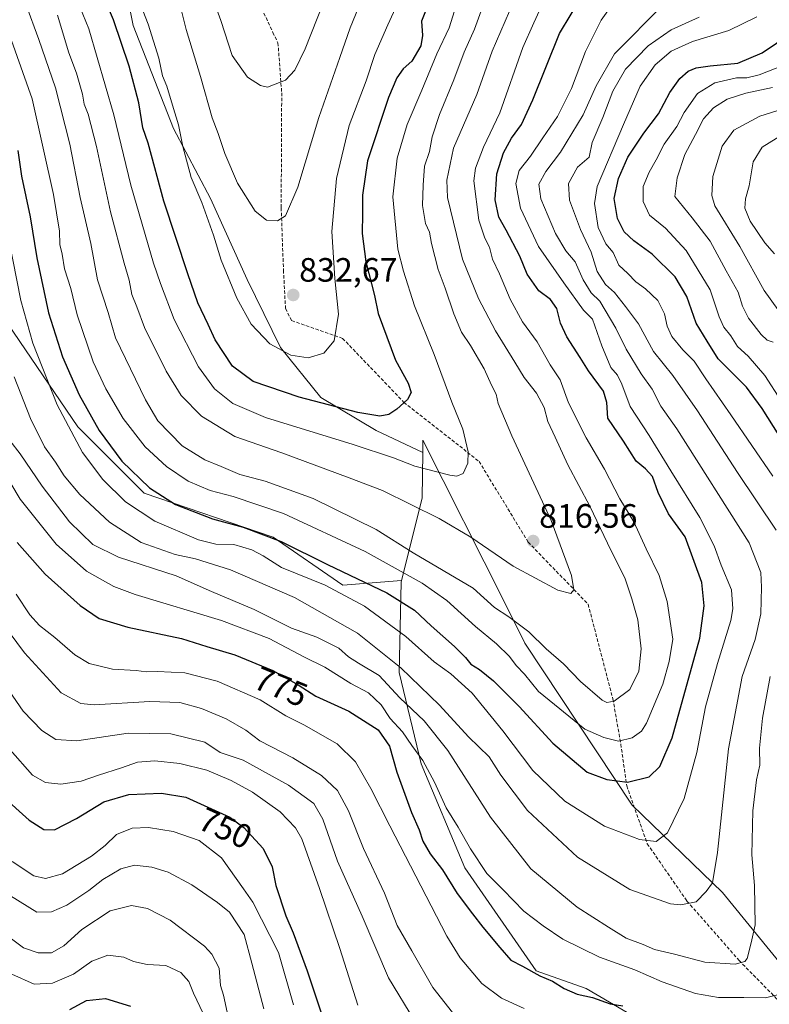
# Model space of a CAD drawing. Units: metres. Extents: x 661974 to 665439, y 4732646 to 4735040.
# Drawn here: x 663994 to 664216, y 4734289 to 4734581 of the extents above; entities that cross this region are included whole.
import ezdxf
from ezdxf.enums import TextEntityAlignment as Align

# ---------------------------------------------------------------- set-up
doc = ezdxf.new("R2010")
doc.units = ezdxf.units.M
doc.header["$MEASUREMENT"] = 0
doc.linetypes.add('TRAZOSX2', pattern=[1.5, 1, -0.5])
for name, color, linetype, lineweight in [('Arbolado forestal CxS', 92, 'Continuous', 0), ('Carátula', 7, 'Continuous', 5), ('Curva de nivel maestra', 36, 'Continuous', 30), ('Curva de nivel normal', 36, 'Continuous', 0), ('Punto de cota en terreno', 7, 'Continuous', 0), ('Rótulo de curva de nivel directora', 19, 'Continuous', 0), ('Rótulo de punto de cota en terreno', 19, 'Continuous', 0), ('Senda', 19, 'TRAZOSX2', 0)]:
    doc.layers.add(name, color=color, linetype=linetype, lineweight=lineweight)
doc.styles.add('Arial', font='txt', dxfattribs={"height": 0.2})

# ---------------------------------------------------------------- blocks, each defined once
blk = doc.blocks.new('*U173')
at = {"layer": 'Curva de nivel normal', "color": 36, "linetype": 'Continuous', "lineweight": 0}
for points in [[(663992.62, 4734411.04, 770), (663996.64, 4734404.84, 770), (663999.51, 4734401.71, 770), (664004.07, 4734398.12, 770), (664009.95, 4734392.97, 770), (664014.28, 4734390.43, 770), (664021.2, 4734388.8, 770), (664028.15, 4734388.36, 770), (664031.16, 4734387.95, 770), (664034.49, 4734388.1, 770), (664042.62, 4734387.64, 770), (664052.18, 4734385.2, 770), (664064.97, 4734379.67, 770), (664072.5, 4734374.9, 770), (664077.88, 4734372.23, 770), (664087.72, 4734366.63, 770), (664093.22, 4734361.36, 770), (664097.68, 4734353.36, 770), (664103.32, 4734342.35, 770), (664120.22, 4734309.65, 770), (664124.17, 4734303.26, 770), (664130.66, 4734295.66, 770), (664136.5, 4734291.28, 770), (664143.2, 4734288.24, 770)], [(664219.35, 4734468.33, 770), (664214.5, 4734475.83, 770), (664209.56, 4734481.53, 770), (664206.37, 4734484.43, 770), (664204.47, 4734487.52, 770), (664202.33, 4734490.08, 770), (664201, 4734493.18, 770), (664198.29, 4734501.22, 770), (664191.23, 4734512.79, 770), (664185.08, 4734519.47, 770), (664180.32, 4734523.34, 770), (664178.42, 4734527.31, 770), (664178.46, 4734531.83, 770), (664180.23, 4734536.03, 770), (664182.3, 4734539.65, 770), (664184.68, 4734544.35, 770), (664188.44, 4734549.58, 770), (664190.57, 4734553.68, 770), (664194.56, 4734559.37, 770), (664199.71, 4734562.52, 770), (664206.14, 4734564.02, 770), (664209.14, 4734564, 770), (664212.88, 4734564.84, 770), (664223.75, 4734569.12, 770)]]:
    blk.add_polyline3d(points, dxfattribs=at)
blk = doc.blocks.new('*U183')
at = {"layer": 'Curva de nivel normal', "color": 36, "linetype": 'Continuous', "lineweight": 0}
blk.add_polyline3d([(664147.71, 4734583.9, 805), (664146.06, 4734580.28, 805), (664142.81, 4734572.96, 805), (664135.99, 4734553.61, 805), (664131.08, 4734543.49, 805), (664128.76, 4734537.27, 805), (664128.24, 4734533.49, 805), (664129.71, 4734521.83, 805), (664131.55, 4734516.5, 805), (664132.94, 4734513.84, 805), (664133.82, 4734510.26, 805), (664135.91, 4734505.87, 805), (664139.02, 4734498.37, 805), (664142.69, 4734491.72, 805), (664147.04, 4734485.75, 805), (664150.93, 4734478.99, 805), (664153.8, 4734474.5, 805), (664156.3, 4734467.67, 805), (664161.59, 4734457.29, 805), (664166.97, 4734448, 805), (664171.56, 4734439.26, 805), (664175.66, 4734432.4, 805), (664179.33, 4734424.45, 805), (664183.16, 4734416.55, 805), (664185.55, 4734408.84, 805), (664187.29, 4734397.63, 805), (664186.14, 4734391, 805), (664184.3, 4734384.36, 805), (664179.48, 4734372.76, 805), (664177.91, 4734370.42, 805), (664175.14, 4734368.4, 805), (664171.12, 4734367.48, 805), (664166.8, 4734368.5, 805), (664161.14, 4734371.03, 805), (664147.43, 4734382.12, 805), (664143.29, 4734387.32, 805), (664140.84, 4734389.87, 805), (664138.82, 4734392.52, 805), (664134.93, 4734396.3, 805), (664128.74, 4734401.44, 805), (664120.26, 4734409.09, 805), (664112.96, 4734414.22, 805), (664096.08, 4734423.59, 805), (664071.85, 4734434.87, 805), (664056.94, 4734439.96, 805), (664050.09, 4734441.71, 805), (664043.61, 4734444.45, 805), (664037.19, 4734448.79, 805), (664030.87, 4734454.63, 805), (664024.36, 4734463.05, 805), (664019.14, 4734471.83, 805), (664015.44, 4734479.8, 805), (664010.68, 4734493.72, 805), (664008.82, 4734501.61, 805), (664006.96, 4734507.44, 805), (664006.28, 4734511.75, 805), (664005.52, 4734514.57, 805), (664005.42, 4734518.51, 805), (664003.62, 4734529.47, 805), (663997.32, 4734557.73, 805), (663989.52, 4734579.82, 805)], dxfattribs=at)
blk = doc.blocks.new('*U185')
at = {"layer": 'Curva de nivel normal', "color": 36, "linetype": 'Continuous', "lineweight": 0}
blk.add_polyline3d([(663995.5, 4734585.83, 810), (663999.32, 4734575.37, 810), (664004.21, 4734560.99, 810), (664008.52, 4734544.37, 810), (664011.6, 4734528.5, 810), (664014.73, 4734514.86, 810), (664016.7, 4734504.17, 810), (664019.91, 4734494.5, 810), (664022.07, 4734487, 810), (664030.89, 4734468.58, 810), (664034.58, 4734462.32, 810), (664041.77, 4734454.99, 810), (664048.48, 4734450.78, 810), (664053.41, 4734448.82, 810), (664058.87, 4734446.49, 810), (664066.41, 4734444.5, 810), (664080.61, 4734439.3, 810), (664099.34, 4734430.17, 810), (664110.25, 4734423.28, 810), (664128.05, 4734412.74, 810), (664134.39, 4734407.09, 810), (664138.62, 4734404.32, 810), (664144.51, 4734399.88, 810), (664149.72, 4734394.82, 810), (664154.88, 4734390.39, 810), (664159.84, 4734385.13, 810), (664166.26, 4734379.6, 810), (664167.64, 4734378.86, 810), (664169.84, 4734379.25, 810), (664174.53, 4734382.7, 810), (664177.18, 4734388.2, 810), (664177.82, 4734394.83, 810), (664176.88, 4734403.42, 810), (664175.08, 4734409.61, 810), (664173.15, 4734415.5, 810), (664167.87, 4734426.06, 810), (664162.67, 4734437.04, 810), (664156.09, 4734449.28, 810), (664152.32, 4734457.52, 810), (664150.2, 4734462.2, 810), (664149.08, 4734466.31, 810), (664146.88, 4734470.57, 810), (664143.17, 4734475.2, 810), (664140.43, 4734479.79, 810), (664134.66, 4734489.02, 810), (664129.61, 4734498.63, 810), (664124.92, 4734510.27, 810), (664120.47, 4734528.5, 810), (664120.22, 4734533.71, 810), (664122.26, 4734543.16, 810), (664129.14, 4734559.02, 810), (664133.73, 4734571.93, 810), (664140.15, 4734586.68, 810)], dxfattribs=at)
blk = doc.blocks.new('*U186')
at = {"layer": 'Curva de nivel normal', "color": 36, "linetype": 'Continuous', "lineweight": 0}
blk.add_polyline3d([(664007.95, 4734593.83, 820), (664014.13, 4734578.51, 820), (664021.59, 4734553.03, 820), (664026.6, 4734532.16, 820), (664033.28, 4734509.04, 820), (664035.38, 4734503.1, 820), (664039.44, 4734492.4, 820), (664046.61, 4734478.36, 820), (664051.42, 4734471.85, 820), (664056.78, 4734467.5, 820), (664066.48, 4734463.36, 820), (664092.48, 4734455.39, 820), (664104.47, 4734451.42, 820), (664110.81, 4734448.9, 820), (664121.14, 4734446.22, 820), (664123.21, 4734445.98, 820), (664125.08, 4734446.78, 820), (664126.52, 4734449.85, 820), (664126.62, 4734453.17, 820), (664124.97, 4734459.84, 820), (664121.78, 4734467.84, 820), (664116.47, 4734481.98, 820), (664110.65, 4734496.42, 820), (664107.42, 4734506.66, 820), (664105.68, 4734513.22, 820), (664104.2, 4734528.73, 820), (664105.51, 4734540.22, 820), (664108.49, 4734550.12, 820), (664112.84, 4734560.31, 820), (664117.29, 4734571.12, 820), (664120.94, 4734578.85, 820), (664124.04, 4734588.7, 820)], dxfattribs=at)
blk = doc.blocks.new('*U191')
at = {"layer": 'Curva de nivel normal', "color": 36, "linetype": 'Continuous', "lineweight": 0}
blk.add_polyline3d([(663991.36, 4734298.39, 730), (663997.92, 4734295.46, 730), (664003.41, 4734295.72, 730), (664009.58, 4734298.43, 730), (664014.99, 4734302.2, 730), (664019.74, 4734304.05, 730), (664024.53, 4734303.39, 730), (664027.4, 4734302.11, 730), (664031.46, 4734301.26, 730), (664036.93, 4734300.95, 730), (664041.41, 4734298.84, 730), (664043.75, 4734296.2, 730), (664045.13, 4734292.8, 730), (664048.02, 4734286.75, 730)], dxfattribs=at)
blk = doc.blocks.new('*U196')
at = {"layer": 'Curva de nivel normal', "color": 36, "linetype": 'Continuous', "lineweight": 0}
blk.add_polyline3d([(664055.12, 4734287.15, 735), (664054.07, 4734292.13, 735), (664053.21, 4734294.99, 735), (664052.8, 4734300.18, 735), (664050.62, 4734304.34, 735), (664048.38, 4734306.72, 735), (664038.29, 4734314.35, 735), (664031.53, 4734317.89, 735), (664026.83, 4734318.7, 735), (664020.48, 4734317.12, 735), (664012.05, 4734311.6, 735), (664006.76, 4734306.76, 735), (664003.05, 4734304.76, 735), (663999.11, 4734304.67, 735), (663994.8, 4734306.2, 735), (663988, 4734311.36, 735)], dxfattribs=at)
blk = doc.blocks.new('*U197')
at = {"layer": 'Curva de nivel normal', "color": 36, "linetype": 'Continuous', "lineweight": 0}
for points in [[(663986.18, 4734405.43, 765), (663995.06, 4734393.59, 765), (664005.91, 4734381.8, 765), (664011.8, 4734378.56, 765), (664015.71, 4734378.21, 765), (664032.19, 4734379.22, 765), (664041.08, 4734378.88, 765), (664047.49, 4734377.14, 765), (664054.87, 4734374.1, 765), (664060.63, 4734370.65, 765), (664064.82, 4734367.56, 765), (664074.6, 4734362.52, 765), (664083.15, 4734357.24, 765), (664087.84, 4734352.86, 765), (664091.08, 4734346.78, 765), (664095.6, 4734335.63, 765), (664101.74, 4734322.43, 765), (664105.49, 4734312.85, 765), (664109.89, 4734305.26, 765), (664116.07, 4734294.44, 765), (664121.92, 4734287.01, 765)], [(664216.94, 4734485.64, 765), (664215.23, 4734486.28, 765), (664213.38, 4734487.94, 765), (664209.72, 4734492.75, 765), (664207.9, 4734496.36, 765), (664206.56, 4734500.5, 765), (664203.01, 4734506.83, 765), (664198.26, 4734515.6, 765), (664193.02, 4734522.55, 765), (664187.8, 4734528.82, 765), (664188.54, 4734534.38, 765), (664190.84, 4734541.29, 765), (664193.98, 4734547.18, 765), (664196.38, 4734551.84, 765), (664199.32, 4734555.14, 765), (664203.39, 4734557.64, 765), (664208.88, 4734559.49, 765), (664216.76, 4734561.11, 765)]]:
    blk.add_polyline3d(points, dxfattribs=at)
blk = doc.blocks.new('*U201')
at = {"layer": 'Curva de nivel normal', "color": 36, "linetype": 'Continuous', "lineweight": 0}
blk.add_polyline3d([(664131.66, 4734587.16, 815), (664128.43, 4734578.44, 815), (664125.35, 4734571.61, 815), (664122.34, 4734563.44, 815), (664118.1, 4734553.16, 815), (664115.94, 4734546.49, 815), (664115.12, 4734542.16, 815), (664113.63, 4734537.83, 815), (664113.27, 4734532.16, 815), (664113.04, 4734526.16, 815), (664113.96, 4734520.86, 815), (664115.07, 4734518.28, 815), (664115.67, 4734514.86, 815), (664117.69, 4734507.23, 815), (664119.76, 4734501.66, 815), (664122.32, 4734494.09, 815), (664124.63, 4734488.65, 815), (664127.28, 4734484.72, 815), (664131.36, 4734477.72, 815), (664133.51, 4734472.88, 815), (664134.85, 4734470.22, 815), (664135.46, 4734467.49, 815), (664139.56, 4734457.96, 815), (664151.19, 4734432.87, 815), (664157.24, 4734416.5, 815), (664157.9, 4734412.32, 815), (664157.05, 4734411.2, 815), (664153.18, 4734412.19, 815), (664139.9, 4734419.33, 815), (664127.41, 4734427.92, 815), (664117.95, 4734433.39, 815), (664101.14, 4734441.72, 815), (664091.35, 4734445.48, 815), (664071.35, 4734452.91, 815), (664057.38, 4734457.76, 815), (664047.53, 4734463.72, 815), (664041.49, 4734469.84, 815), (664037.03, 4734477.05, 815), (664030.59, 4734490.04, 815), (664028.34, 4734496.09, 815), (664026.87, 4734499.78, 815), (664026.14, 4734504.06, 815), (664024.61, 4734509.06, 815), (664020.56, 4734524.24, 815), (664016.36, 4734543.6, 815), (664013.91, 4734553.27, 815), (664012.8, 4734556.16, 815), (664012.29, 4734559.16, 815), (664010.49, 4734565.4, 815), (664008.24, 4734571.37, 815), (664004.89, 4734582.56, 815)], dxfattribs=at)
blk = doc.blocks.new('*U202')
at = {"layer": 'Curva de nivel normal', "color": 36, "linetype": 'Continuous', "lineweight": 0}
blk.add_polyline3d([(664028.72, 4734587.57, 830), (664031.68, 4734579.85, 830), (664034.92, 4734569.82, 830), (664036.02, 4734564.57, 830), (664037.26, 4734561.49, 830), (664038.91, 4734555.92, 830), (664040.76, 4734550.1, 830), (664042, 4734543.67, 830), (664044.51, 4734534.47, 830), (664047.64, 4734527.05, 830), (664051.07, 4734517.4, 830), (664053.38, 4734509.99, 830), (664057.99, 4734498.67, 830), (664062.3, 4734490.99, 830), (664067.83, 4734485.18, 830), (664074.04, 4734481.8, 830), (664079.19, 4734481, 830), (664083.84, 4734482.4, 830), (664086.9, 4734486.04, 830), (664088.1, 4734493.95, 830), (664087.01, 4734504.58, 830), (664086.21, 4734518.45, 830), (664087.55, 4734534.16, 830), (664091.35, 4734549.9, 830), (664096.31, 4734563.14, 830), (664098.9, 4734570.9, 830), (664102.8, 4734579.7, 830), (664107.21, 4734589.46, 830)], dxfattribs=at)
blk = doc.blocks.new('*U203')
at = {"layer": 'Curva de nivel normal', "color": 36, "linetype": 'Continuous', "lineweight": 0}
blk.add_polyline3d([(664184.48, 4734585.76, 790), (664169.96, 4734571.08, 790), (664164.5, 4734561.63, 790), (664160.62, 4734553.02, 790), (664153.92, 4734542.01, 790), (664149.6, 4734536.2, 790), (664147.53, 4734532.49, 790), (664148.16, 4734528.16, 790), (664152.47, 4734517.88, 790), (664155.56, 4734512.73, 790), (664158.26, 4734509.47, 790), (664160.65, 4734504.14, 790), (664163.05, 4734500.29, 790), (664165.65, 4734497.8, 790), (664170.33, 4734489.8, 790), (664173.39, 4734483.55, 790), (664177.9, 4734476.25, 790), (664181.09, 4734471.76, 790), (664183.73, 4734466.75, 790), (664188.39, 4734459.94, 790), (664209.89, 4734426.17, 790), (664213.29, 4734417.46, 790), (664213.48, 4734413.07, 790), (664213.35, 4734405.2, 790), (664211.63, 4734397.59, 790), (664207.8, 4734386.58, 790), (664203.71, 4734365.14, 790), (664200.52, 4734334.44, 790), (664198.96, 4734325.44, 790), (664197.14, 4734322.93, 790), (664194.16, 4734319.84, 790), (664189.66, 4734318.95, 790), (664186.57, 4734319.22, 790), (664174.48, 4734323.49, 790), (664158.98, 4734333.09, 790), (664144.18, 4734346.88, 790), (664136.29, 4734357.32, 790), (664132.76, 4734362.79, 790), (664126.71, 4734368.74, 790), (664118.03, 4734378.06, 790), (664106.64, 4734389.17, 790), (664093.73, 4734399.45, 790), (664075.11, 4734409.97, 790), (664056.14, 4734418.16, 790), (664045.75, 4734421.44, 790), (664039.75, 4734422.77, 790), (664029.62, 4734426.3, 790), (664020.29, 4734432.31, 790), (664011.44, 4734440.55, 790), (664006.87, 4734446.04, 790), (664004.28, 4734450.12, 790), (664001.02, 4734454.63, 790), (663996.82, 4734463.06, 790), (663992.01, 4734475.43, 790)], dxfattribs=at)
blk = doc.blocks.new('*U204')
at = {"layer": 'Curva de nivel normal', "color": 36, "linetype": 'Continuous', "lineweight": 0}
blk.add_polyline3d([(664040.57, 4734587.86, 835), (664043, 4734578.3, 835), (664047.22, 4734564.37, 835), (664050.68, 4734552.16, 835), (664052.5, 4734547.49, 835), (664054.46, 4734541.6, 835), (664058.25, 4734532.76, 835), (664063.47, 4734524.48, 835), (664066.82, 4734521.84, 835), (664070.1, 4734521.6, 835), (664072.48, 4734523.12, 835), (664076.12, 4734531.63, 835), (664082.28, 4734552.24, 835), (664088.55, 4734569.99, 835), (664091.6, 4734578.83, 835), (664095.65, 4734588.83, 835)], dxfattribs=at)
blk = doc.blocks.new('*U205')
at = {"layer": 'Curva de nivel normal', "color": 36, "linetype": 'Continuous', "lineweight": 0}
blk.add_polyline3d([(664066.03, 4734288.15, 740), (664062.5, 4734301.63, 740), (664060.13, 4734310.14, 740), (664055.84, 4734316.79, 740), (664052.25, 4734319.58, 740), (664044.66, 4734324.82, 740), (664037.68, 4734328.61, 740), (664032.82, 4734330.13, 740), (664027.66, 4734330.68, 740), (664023.58, 4734329.63, 740), (664018.26, 4734326.43, 740), (664014.18, 4734323.21, 740), (664007.65, 4734318.84, 740), (664003.1, 4734316.82, 740), (663998.77, 4734316.74, 740), (663990.94, 4734321.6, 740)], dxfattribs=at)
blk = doc.blocks.new('*U208')
at = {"layer": 'Curva de nivel normal', "color": 36, "linetype": 'Continuous', "lineweight": 0}
blk.add_polyline3d([(663988.06, 4734528.16, 795), (663993.98, 4734498.06, 795), (663997.52, 4734485.36, 795), (664004.73, 4734467.09, 795), (664012.27, 4734452.95, 795), (664018.27, 4734444.96, 795), (664025.01, 4734438.36, 795), (664033.68, 4734432.66, 795), (664046.62, 4734427.09, 795), (664051.82, 4734425.77, 795), (664057.13, 4734425.73, 795), (664062.5, 4734424.18, 795), (664065.8, 4734422.35, 795), (664071.23, 4734418.93, 795), (664084.15, 4734413.66, 795), (664095.81, 4734407.4, 795), (664108.09, 4734398.42, 795), (664116.46, 4734390.97, 795), (664121.47, 4734387.4, 795), (664127.81, 4734381.66, 795), (664136.89, 4734370.45, 795), (664145.71, 4734358.79, 795), (664155.2, 4734349.7, 795), (664166.98, 4734342.2, 795), (664177.41, 4734338.32, 795), (664182.31, 4734337.72, 795), (664185.68, 4734340.24, 795), (664190.64, 4734350.48, 795), (664194.35, 4734364.08, 795), (664196.94, 4734377.56, 795), (664200.44, 4734390.43, 795), (664204.4, 4734403.2, 795), (664204.98, 4734406.6, 795), (664204.59, 4734412.27, 795), (664201.59, 4734419.62, 795), (664199.51, 4734425.32, 795), (664195.25, 4734433.72, 795), (664186.62, 4734447.54, 795), (664180.24, 4734458.02, 795), (664174.57, 4734466.56, 795), (664172.14, 4734473.23, 795), (664170.82, 4734475.89, 795), (664168.88, 4734478.2, 795), (664166.22, 4734484.54, 795), (664163.47, 4734492.5, 795), (664160.74, 4734495.12, 795), (664154.93, 4734503.22, 795), (664147.41, 4734514.06, 795), (664142.11, 4734525.35, 795), (664140.66, 4734532.71, 795), (664141.68, 4734536.56, 795), (664145.02, 4734540.75, 795), (664148.66, 4734546.22, 795), (664153.02, 4734552.49, 795), (664157.22, 4734560.83, 795), (664161.34, 4734571.83, 795), (664165.98, 4734581.08, 795), (664169.16, 4734585.51, 795)], dxfattribs=at)
blk = doc.blocks.new('*U209')
at = {"layer": 'Curva de nivel normal', "color": 36, "linetype": 'Continuous', "lineweight": 0}
blk.add_polyline3d([(664083.66, 4734586.28, 840), (664078.26, 4734572.55, 840), (664075.22, 4734566.25, 840), (664072.48, 4734563.33, 840), (664067.11, 4734561.26, 840), (664065.07, 4734561.7, 840), (664061.19, 4734564.18, 840), (664056.61, 4734570.63, 840), (664053.26, 4734580.99, 840), (664050.56, 4734588.43, 840)], dxfattribs=at)
blk = doc.blocks.new('*U213')
at = {"layer": 'Curva de nivel normal', "color": 36, "linetype": 'Continuous', "lineweight": 0}
for points in [[(663987.4, 4734386.81, 760), (663994.71, 4734376.3, 760), (664000.17, 4734370.6, 760), (664004.4, 4734367.9, 760), (664010.55, 4734367.57, 760), (664025.77, 4734369.79, 760), (664038.46, 4734369.65, 760), (664048.48, 4734367.14, 760), (664053.1, 4734364.12, 760), (664059.88, 4734361.8, 760), (664073.32, 4734354.36, 760), (664080.81, 4734348.94, 760), (664083.49, 4734344.28, 760), (664087.89, 4734331.85, 760), (664095.19, 4734315.54, 760), (664102.93, 4734297.3, 760), (664110.74, 4734284.45, 760)], [(664220.61, 4734492.22, 760), (664214.3, 4734501.02, 760), (664207.08, 4734513.98, 760), (664199.72, 4734526.09, 760), (664198.76, 4734529.16, 760), (664199.12, 4734534.8, 760), (664201.86, 4734543.77, 760), (664205.37, 4734548.49, 760), (664212.99, 4734552.66, 760), (664222.14, 4734555.52, 760)]]:
    blk.add_polyline3d(points, dxfattribs=at)
blk = doc.blocks.new('*U217')
at = {"layer": 'Curva de nivel normal', "color": 36, "linetype": 'Continuous', "lineweight": 0}
for points in [[(663985.7, 4734452.6, 780), (663993.8, 4734439.17, 780), (664004.42, 4734425.78, 780), (664013.4, 4734417.8, 780), (664021.5, 4734413.31, 780), (664027.84, 4734410.86, 780), (664053.5, 4734403.19, 780), (664067.58, 4734397.83, 780), (664077.84, 4734392.42, 780), (664084.09, 4734389.34, 780), (664091.83, 4734384.52, 780), (664097.06, 4734381.76, 780), (664100.78, 4734378.17, 780), (664103.42, 4734374.17, 780), (664107.1, 4734370.17, 780), (664109.9, 4734366.17, 780), (664113.15, 4734361.75, 780), (664116.62, 4734355.32, 780), (664120.09, 4734347.7, 780), (664123.59, 4734341.94, 780), (664127.22, 4734335.5, 780), (664132.14, 4734328.27, 780), (664136.96, 4734323.41, 780), (664143.04, 4734317.05, 780), (664148.81, 4734312.72, 780), (664154.59, 4734308.81, 780), (664165.54, 4734303.43, 780), (664175.94, 4734299.65, 780), (664184.12, 4734296.14, 780), (664194, 4734292.62, 780), (664200.74, 4734291.43, 780), (664208.29, 4734291.47, 780), (664214.67, 4734291.34, 780), (664218.68, 4734292.32, 780)], [(664216.9, 4734445.93, 780), (664204.41, 4734464.17, 780), (664196.98, 4734474.84, 780), (664193.61, 4734480, 780), (664190.19, 4734483.42, 780), (664186.98, 4734487.3, 780), (664185.53, 4734490.4, 780), (664184.79, 4734494.08, 780), (664182.75, 4734497.99, 780), (664179.16, 4734501.48, 780), (664176.31, 4734503.52, 780), (664173.86, 4734505.98, 780), (664171.28, 4734508.49, 780), (664169.56, 4734512.25, 780), (664167.43, 4734514.78, 780), (664165.12, 4734519.6, 780), (664164.06, 4734526.74, 780), (664164.81, 4734531.84, 780), (664172.61, 4734550.16, 780), (664177.57, 4734561.49, 780), (664181.96, 4734567.83, 780), (664186.71, 4734571.9, 780), (664193.04, 4734574.79, 780), (664203.88, 4734578, 780), (664212.14, 4734582.04, 780)]]:
    blk.add_polyline3d(points, dxfattribs=at)
blk = doc.blocks.new('*U218')
at = {"layer": 'Curva de nivel normal', "color": 36, "linetype": 'Continuous', "lineweight": 0}
for points in [[(664222.04, 4734548.63, 755), (664213.74, 4734543.44, 755), (664211.02, 4734539.1, 755), (664209.82, 4734532, 755), (664208.74, 4734528.15, 755), (664208.55, 4734525.33, 755), (664210.19, 4734521.54, 755), (664214.55, 4734515.13, 755), (664217.42, 4734511.81, 755)], [(664093.89, 4734289.19, 755), (664088.56, 4734306, 755), (664082.48, 4734323.8, 755), (664077.24, 4734338.54, 755), (664075.36, 4734341.77, 755), (664070.82, 4734346.46, 755), (664062.62, 4734352.3, 755), (664056.32, 4734355.81, 755), (664049.08, 4734358.8, 755), (664041.15, 4734360.82, 755), (664033.7, 4734361.61, 755), (664028.6, 4734361.22, 755), (664023.83, 4734359.52, 755), (664016.96, 4734357.32, 755), (664011.91, 4734355.6, 755), (664005.83, 4734354.66, 755), (664001.28, 4734355.23, 755), (663997.45, 4734357.39, 755), (663990.81, 4734364.91, 755)]]:
    blk.add_polyline3d(points, dxfattribs=at)
blk = doc.blocks.new('*U221')
at = {"layer": 'Curva de nivel normal', "color": 36, "linetype": 'Continuous', "lineweight": 0}
for points in [[(663990.73, 4734456.48, 785), (663993.77, 4734452.56, 785), (664000.27, 4734442.96, 785), (664008.42, 4734432.44, 785), (664015.36, 4734425.72, 785), (664022.92, 4734421.94, 785), (664040.06, 4734416.38, 785), (664050.51, 4734411.74, 785), (664063.1, 4734406.42, 785), (664074.25, 4734400.94, 785), (664081.76, 4734398.23, 785), (664088.22, 4734395, 785), (664091.14, 4734392.44, 785), (664094.05, 4734390.56, 785), (664100.23, 4734386.94, 785), (664106.29, 4734380.25, 785), (664113.52, 4734373.45, 785), (664120.59, 4734364.62, 785), (664133.23, 4734344.93, 785), (664145.2, 4734329.56, 785), (664158.86, 4734318.23, 785), (664168.17, 4734312.3, 785), (664173.44, 4734309.02, 785), (664178.47, 4734307.14, 785), (664181.81, 4734305.72, 785), (664187.7, 4734304.3, 785), (664196.69, 4734301.98, 785), (664205.76, 4734301.4, 785), (664208.58, 4734302.1, 785), (664209.24, 4734303.01, 785), (664210.43, 4734307.65, 785), (664211.62, 4734313.06, 785), (664211.43, 4734324.64, 785), (664210.7, 4734333.79, 785), (664210.98, 4734346.79, 785), (664212.02, 4734356.02, 785), (664212.99, 4734360.31, 785), (664212.98, 4734365.32, 785), (664213.79, 4734374.24, 785), (664216.06, 4734386.59, 785)], [(664217.85, 4734429.91, 785), (664206.4, 4734447, 785), (664194.56, 4734465.31, 785), (664187.26, 4734475.78, 785), (664181.5, 4734482.9, 785), (664177.09, 4734491.12, 785), (664173.23, 4734496.26, 785), (664169.98, 4734500.34, 785), (664167.33, 4734502.8, 785), (664164.77, 4734506.59, 785), (664163.02, 4734512.36, 785), (664159.86, 4734519.03, 785), (664156.65, 4734527.77, 785), (664156.28, 4734532.65, 785), (664158.97, 4734537.49, 785), (664162.46, 4734540.49, 785), (664163.38, 4734544.83, 785), (664166.52, 4734552.21, 785), (664169.5, 4734560.03, 785), (664173.24, 4734566.54, 785), (664179.94, 4734573.49, 785), (664186.76, 4734578.2, 785), (664195, 4734581.97, 785)]]:
    blk.add_polyline3d(points, dxfattribs=at)
blk = doc.blocks.new('*U224')
at = {"layer": 'Curva de nivel normal', "color": 36, "linetype": 'Continuous', "lineweight": 0}
blk.add_polyline3d([(664074.84, 4734289.33, 745), (664070.33, 4734304.79, 745), (664062.78, 4734319.71, 745), (664059.98, 4734323.72, 745), (664053.49, 4734332.84, 745), (664046.82, 4734337.97, 745), (664039.15, 4734340.68, 745), (664031.82, 4734341.9, 745), (664026.96, 4734341.68, 745), (664022.34, 4734339.8, 745), (664018.95, 4734336.5, 745), (664014.92, 4734333.31, 745), (664006.36, 4734328.12, 745), (664001.33, 4734326.72, 745), (663997.83, 4734327.57, 745), (663991.46, 4734331.81, 745)], dxfattribs=at)
blk = doc.blocks.new('*U232')
at = {"layer": 'Curva de nivel maestra', "color": 36, "linetype": 'Continuous', "lineweight": 30}
blk.add_polyline3d([(664116.16, 4734589.49, 825), (664112.76, 4734580.83, 825), (664113, 4734576.49, 825), (664112.58, 4734573.49, 825), (664109.83, 4734568.92, 825), (664107.32, 4734566.62, 825), (664105.45, 4734563.96, 825), (664102.97, 4734558.2, 825), (664096.78, 4734539.42, 825), (664095.26, 4734529.23, 825), (664095.27, 4734523.8, 825), (664095.16, 4734517.83, 825), (664096.2, 4734509.49, 825), (664098.84, 4734499.5, 825), (664099.91, 4734494.17, 825), (664105.06, 4734480.33, 825), (664108.8, 4734473.5, 825), (664109.64, 4734470.8, 825), (664108.58, 4734468.67, 825), (664105.47, 4734465.82, 825), (664103.04, 4734464.2, 825), (664100.38, 4734463.72, 825), (664093.87, 4734464.78, 825), (664076.44, 4734469.35, 825), (664062.82, 4734474.02, 825), (664056.72, 4734478.59, 825), (664051.59, 4734486.33, 825), (664049.52, 4734490.93, 825), (664046.48, 4734497.34, 825), (664043.53, 4734505.88, 825), (664036.41, 4734527.42, 825), (664031.7, 4734544.65, 825), (664030.14, 4734549.18, 825), (664028.99, 4734556.59, 825), (664026.12, 4734567.43, 825), (664021.4, 4734581.15, 825), (664019.4, 4734586.07, 825)], dxfattribs=at)
blk = doc.blocks.new('*U238')
at = {"layer": 'Curva de nivel maestra', "color": 36, "linetype": 'Continuous', "lineweight": 30}
for points in [[(663992.92, 4734426.27, 775), (664001.21, 4734416.89, 775), (664011.61, 4734407.61, 775), (664017.22, 4734403.8, 775), (664025.66, 4734401.26, 775), (664041.65, 4734397.9, 775), (664049.16, 4734395.51, 775), (664057.4, 4734392.99, 775), (664068.7, 4734388.36, 775), (664076.2, 4734384.13, 775), (664081.43, 4734380.79, 775), (664091.24, 4734376.31, 775), (664099.92, 4734370.77, 775), (664103.22, 4734365.96, 775), (664105.42, 4734358.24, 775), (664109.75, 4734346.28, 775), (664112.04, 4734341.19, 775), (664113.09, 4734337.82, 775), (664115.28, 4734334.07, 775), (664118.92, 4734329.31, 775), (664123.28, 4734322.3, 775), (664127.9, 4734316.26, 775), (664130.9, 4734312.27, 775), (664135.97, 4734306.34, 775), (664139.18, 4734302.55, 775), (664142.71, 4734300.75, 775), (664147.86, 4734297.9, 775), (664151.56, 4734296.27, 775), (664155.02, 4734294.12, 775), (664158.86, 4734292.43, 775), (664163.41, 4734291.45, 775), (664168.65, 4734289.58, 775), (664172.44, 4734288.97, 775)], [(664218.76, 4734458.02, 775), (664213.7, 4734465.98, 775), (664209.1, 4734472.36, 775), (664203.88, 4734477.58, 775), (664200.65, 4734480.68, 775), (664197.38, 4734485.92, 775), (664194.16, 4734491.26, 775), (664191.43, 4734499.21, 775), (664187.97, 4734504.99, 775), (664181.13, 4734511.7, 775), (664175.66, 4734515.72, 775), (664172.78, 4734518.41, 775), (664170.88, 4734522.3, 775), (664169.89, 4734528.27, 775), (664171.12, 4734534.2, 775), (664173.93, 4734540.49, 775), (664178.63, 4734547.62, 775), (664182.96, 4734553.31, 775), (664186.37, 4734559.62, 775), (664189.31, 4734563.83, 775), (664191.79, 4734565.96, 775), (664194.12, 4734566.93, 775), (664198.27, 4734567.55, 775), (664206.47, 4734568.33, 775), (664213.75, 4734571.4, 775), (664222.26, 4734577.16, 775)]]:
    blk.add_polyline3d(points, dxfattribs=at)
blk = doc.blocks.new('*U240')
at = {"layer": 'Curva de nivel maestra', "color": 36, "linetype": 'Continuous', "lineweight": 30}
blk.add_polyline3d([(663988.43, 4734351.2, 750), (663996.48, 4734344.03, 750), (664000.82, 4734341.26, 750), (664003.99, 4734341.18, 750), (664010.51, 4734344.56, 750), (664018.59, 4734349.45, 750), (664025.95, 4734351.64, 750), (664035.72, 4734352.07, 750), (664042.84, 4734350.86, 750), (664055.93, 4734344.95, 750), (664060.04, 4734341.83, 750), (664065.83, 4734335.61, 750), (664068.46, 4734330.17, 750), (664069.54, 4734324.65, 750), (664072.51, 4734315.68, 750), (664074.73, 4734310.68, 750), (664078.84, 4734299.35, 750), (664085.04, 4734280.74, 750)], dxfattribs=at)
blk = doc.blocks.new('*U241')
at = {"layer": 'Curva de nivel maestra', "color": 36, "linetype": 'Continuous', "lineweight": 30}
blk.add_polyline3d([(663993.1, 4734542.49, 800), (663994.21, 4734534.83, 800), (663996.75, 4734522.83, 800), (663998.7, 4734510.66, 800), (664002.16, 4734494.33, 800), (664006.34, 4734481.36, 800), (664011.26, 4734470.09, 800), (664017.17, 4734459.46, 800), (664023.9, 4734450.41, 800), (664032.15, 4734442.51, 800), (664039.83, 4734437.52, 800), (664050.75, 4734433.29, 800), (664059.9, 4734430.81, 800), (664071.17, 4734426.62, 800), (664084.88, 4734419.76, 800), (664102.48, 4734411.36, 800), (664110.69, 4734406.21, 800), (664115.62, 4734401.58, 800), (664122.53, 4734395.47, 800), (664125.8, 4734392.23, 800), (664127.35, 4734390.22, 800), (664129.98, 4734388.64, 800), (664134.11, 4734385.33, 800), (664141.71, 4734377.71, 800), (664151.71, 4734366.82, 800), (664161.88, 4734358.21, 800), (664167.67, 4734356.11, 800), (664173.84, 4734355.31, 800), (664180.22, 4734356.87, 800), (664183.4, 4734359.94, 800), (664187, 4734368.47, 800), (664195.24, 4734397.97, 800), (664196.49, 4734407.5, 800), (664195.85, 4734414.5, 800), (664190.93, 4734427.96, 800), (664185.93, 4734434.75, 800), (664182.9, 4734441.16, 800), (664181.17, 4734445.86, 800), (664179.13, 4734448.16, 800), (664176.37, 4734450.4, 800), (664172.61, 4734456.32, 800), (664167.95, 4734463.19, 800), (664167.66, 4734467.76, 800), (664166.67, 4734471.17, 800), (664162.22, 4734477.17, 800), (664159.8, 4734481.17, 800), (664155.84, 4734487.29, 800), (664153.94, 4734491.32, 800), (664152.87, 4734495.65, 800), (664150.98, 4734498.28, 800), (664147.52, 4734500.86, 800), (664144.02, 4734505.83, 800), (664141.91, 4734511.16, 800), (664137.88, 4734518.83, 800), (664135.62, 4734522.67, 800), (664134.53, 4734527.81, 800), (664135.12, 4734535.5, 800), (664137, 4734541.76, 800), (664139.38, 4734546.07, 800), (664142.42, 4734550.14, 800), (664145.73, 4734557.49, 800), (664153.68, 4734577.16, 800), (664163.98, 4734594.46, 800)], dxfattribs=at)
blk = doc.blocks.new('*U242')
at = {"layer": 'Curva de nivel maestra', "color": 36, "linetype": 'Continuous', "lineweight": 30}
blk.add_polyline3d([(664008.49, 4734287.88, 725), (664013.49, 4734290.54, 725), (664019.03, 4734291.17, 725), (664026.47, 4734288.88, 725)], dxfattribs=at)
blk = doc.blocks.new('5PATER')
at = {"layer": 'Carátula', "linetype": 'Continuous', "lineweight": 5}
h = blk.add_hatch(color=250, dxfattribs=at)
edge = h.paths.add_edge_path()
edge.add_ellipse((0, 0.01), major_axis=(-1.33, -1.34), ratio=0.999422, start_angle=0, end_angle=360)

msp = doc.modelspace()

# ---------------------------------------------------------------- linework, layer by layer
at = {"layer": 'Arbolado forestal CxS', "color": 92, "linetype": 'Continuous', "lineweight": 0}
for points in [[(664006.96, 4734668.88, 839.06), (664007.62, 4734640.66, 832.17), (664020.71, 4734612.28, 831.37), (664027.26, 4734579.54, 828.86), (664039.27, 4734548.98, 830.1), (664050.18, 4734528.25, 831.86), (664061.09, 4734504.24, 832.08), (664070.91, 4734484.05, 829.6), (664082.92, 4734469.31, 824.38), (664099.29, 4734459.49, 821.94), (664113.09, 4734452.95, 820.85)], [(664006.96, 4734668.88, 839.06), (664007.62, 4734640.66, 832.17), (664020.71, 4734612.28, 831.37), (664027.26, 4734579.54, 828.86), (664039.27, 4734548.98, 830.1), (664050.18, 4734528.25, 831.86), (664061.09, 4734504.24, 832.08), (664070.91, 4734484.05, 829.6), (664082.92, 4734469.31, 824.38), (664099.29, 4734459.49, 821.94), (664113.09, 4734452.95, 820.85)], [(664020.71, 4734612.28, 831.37), (664027.26, 4734579.54, 828.86), (664039.27, 4734548.98, 830.1), (664050.18, 4734528.25, 831.86), (664061.09, 4734504.24, 832.08), (664070.91, 4734484.05, 829.6), (664082.92, 4734469.31, 824.38), (664099.29, 4734459.49, 821.94), (664113.09, 4734452.95, 820.85), (664112.97, 4734439.47, 815.46), (664106.82, 4734415.05, 802.4), (664089.47, 4734413.66, 795.64), (664089.47, 4734413.66, 795.64), (664068.73, 4734427.84, 798.78), (664030.53, 4734440.94, 797.8), (664010.89, 4734460.59, 797.11), (663990.15, 4734491.14, 792.57), (663973.78, 4734521.7, 785.93), (663972.69, 4734557.72, 788.28), (663965.05, 4734571.9, 788.73), (663949.77, 4734580.63, 782.19), (663908.52, 4734576.05, 760.56), (663908.52, 4734590.85, 765.2)], [(664244.09, 4734271.04, 773.75), (664202, 4734322.57, 788.12), (664175.23, 4734348.49, 797), (664143.39, 4734396.5, 808.35), (664137.31, 4734408.59, 810.42), (664113.13, 4734456.63, 821.9), (664113.09, 4734452.95, 820.85), (664099.29, 4734459.49, 821.94), (664082.92, 4734469.31, 824.38), (664070.91, 4734484.05, 829.6), (664061.09, 4734504.24, 832.08), (664050.18, 4734528.25, 831.86), (664039.27, 4734548.98, 830.1), (664027.26, 4734579.54, 828.86), (664020.71, 4734612.28, 831.37)], [(664106.82, 4734415.05, 802.4), (664089.47, 4734413.66, 795.64), (664068.73, 4734427.84, 798.78), (664030.53, 4734440.94, 797.8), (664010.89, 4734460.59, 797.11), (663990.15, 4734491.14, 792.57), (663973.78, 4734521.7, 785.93), (663972.69, 4734557.72, 788.28), (663965.05, 4734571.9, 788.73), (663949.77, 4734580.63, 782.19), (663908.52, 4734576.05, 760.56)], [(664106.82, 4734415.05, 802.4), (664089.47, 4734413.66, 795.64), (664068.73, 4734427.84, 798.78), (664030.53, 4734440.94, 797.8), (664010.89, 4734460.59, 797.11), (663990.15, 4734491.14, 792.57), (663973.78, 4734521.7, 785.93), (663972.69, 4734557.72, 788.28), (663965.05, 4734571.9, 788.73), (663949.77, 4734580.63, 782.19), (663908.52, 4734576.05, 760.56)], [(663990.15, 4734491.14, 792.57), (664010.89, 4734460.59, 797.11), (664030.53, 4734440.94, 797.8), (664068.73, 4734427.84, 798.78), (664089.47, 4734413.66, 795.64), (664106.82, 4734415.05, 802.4), (664106.69, 4734414.52, 802.05), (664106.16, 4734387.82, 788.69), (664112.64, 4734360.69, 779.94), (664125.57, 4734329.93, 778.28), (664146.75, 4734299.4, 774.51), (664161.51, 4734294.11, 774.54), (664200.9, 4734271.09, 769.62)], [(664200.9, 4734271.09, 769.62), (664161.51, 4734294.11, 774.54), (664146.75, 4734299.4, 774.51), (664125.57, 4734329.93, 778.28), (664112.64, 4734360.69, 779.94), (664106.16, 4734387.82, 788.69), (664106.69, 4734414.52, 802.05), (664106.82, 4734415.05, 802.4), (664112.97, 4734439.47, 815.46), (664113.09, 4734452.95, 820.85), (664113.13, 4734456.63, 821.9), (664137.31, 4734408.59, 810.42), (664143.39, 4734396.5, 808.35), (664175.23, 4734348.49, 797), (664202, 4734322.57, 788.12), (664244.09, 4734271.04, 773.75)], [(664244.09, 4734271.04, 773.75), (664202, 4734322.57, 788.12), (664175.23, 4734348.49, 797), (664143.39, 4734396.5, 808.35), (664137.31, 4734408.59, 810.42), (664113.13, 4734456.63, 821.9), (664113.09, 4734452.95, 820.85)], [(664244.09, 4734271.04, 773.75), (664202, 4734322.57, 788.12), (664175.23, 4734348.49, 797), (664143.39, 4734396.5, 808.35), (664137.31, 4734408.59, 810.42), (664113.13, 4734456.63, 821.9), (664113.09, 4734452.95, 820.85)], [(664113.09, 4734452.95, 820.85), (664112.97, 4734439.47, 815.46), (664106.82, 4734415.05, 802.4)], [(664113.09, 4734452.95, 820.85), (664112.97, 4734439.47, 815.46), (664106.82, 4734415.05, 802.4)], [(664106.82, 4734415.05, 802.4), (664106.69, 4734414.52, 802.05), (664106.16, 4734387.82, 788.69), (664112.64, 4734360.69, 779.94), (664125.57, 4734329.93, 778.28), (664146.75, 4734299.4, 774.51), (664161.51, 4734294.11, 774.54), (664200.9, 4734271.09, 769.62), (664215.83, 4734259.44, 767.23), (664201.63, 4734245.06, 755.99), (664188.87, 4734224.37, 743.11), (664186.65, 4734212.87, 738.19), (664187.57, 4734202.73, 735.88), (664180.31, 4734189.82, 729.13), (664167.92, 4734178.67, 719.28), (664161.13, 4734171.49, 715.05), (664174.13, 4734161.06, 722.57), (664181.34, 4734153.01, 721.1), (664184.25, 4734139.75, 716.1), (664185.77, 4734130.9, 709.44), (664181.58, 4734121.89, 704.69), (664165.27, 4734114.43, 699.57), (664153.81, 4734115.38, 698.43), (664146.74, 4734106.73, 697.55)], [(664106.82, 4734415.05, 802.4), (664106.69, 4734414.52, 802.05), (664106.16, 4734387.82, 788.69), (664112.64, 4734360.69, 779.94), (664125.57, 4734329.93, 778.28), (664146.75, 4734299.4, 774.51), (664161.51, 4734294.11, 774.54), (664200.9, 4734271.09, 769.62), (664215.83, 4734259.44, 767.23), (664201.63, 4734245.06, 755.99), (664188.87, 4734224.37, 743.11), (664186.65, 4734212.87, 738.19), (664187.57, 4734202.73, 735.88), (664180.31, 4734189.82, 729.13), (664167.92, 4734178.67, 719.28), (664161.13, 4734171.49, 715.05), (664174.13, 4734161.06, 722.57), (664181.34, 4734153.01, 721.1), (664184.25, 4734139.75, 716.1), (664185.77, 4734130.9, 709.44), (664181.58, 4734121.89, 704.69), (664165.27, 4734114.43, 699.57), (664153.81, 4734115.38, 698.43), (664146.74, 4734106.73, 697.55)]]:
    msp.add_polyline3d(points, dxfattribs=at)
at = {"layer": 'Senda', "color": 19, "linetype": 'TRAZOSX2', "lineweight": 0}
msp.add_lwpolyline([(664065.4, 4734584.55), (664068.67, 4734577.47), (664070.2, 4734574.4), (664071.31, 4734559.54), (664071.15, 4734525.51), (664071.83, 4734506.99), (664072.43, 4734495.62), (664074.24, 4734492.04), (664089.33, 4734486.8), (664107.55, 4734467.82), (664129.8, 4734450.34), (664144.36, 4734426.4), (664162.14, 4734408.03), (664169.47, 4734379.93), (664171.83, 4734366.54), (664173.56, 4734354.2), (664179.68, 4734337.02), (664191.44, 4734320.05), (664206.89, 4734302.44), (664219.13, 4734289.99)], dxfattribs=at)

# ---------------------------------------------------------------- block references
at = {"layer": 'Curva de nivel maestra', "color": 36, "linetype": 'Continuous', "lineweight": 30}
for name in ['*U240', '*U242', '*U232', '*U238', '*U241']:
    msp.add_blockref(name, (0, 0), dxfattribs=at)
at = {"layer": 'Curva de nivel normal', "color": 36, "linetype": 'Continuous', "lineweight": 0}
for name in ['*U224', '*U205', '*U196', '*U218', '*U191', '*U213', '*U197', '*U183', '*U201', '*U173', '*U217', '*U221', '*U203', '*U208', '*U185', '*U186', '*U202', '*U204', '*U209']:
    msp.add_blockref(name, (0, 0), dxfattribs=at)
at = {"layer": 'Punto de cota en terreno', "linetype": 'Continuous', "lineweight": 0}
for p in [(664074.72, 4734499.64, 832.67), (664145.85, 4734426.72, 816.56)]:
    msp.add_blockref('5PATER', p, dxfattribs=at)

# ---------------------------------------------------------------- texts
at = {"layer": 'Rótulo de curva de nivel directora', "color": 19, "linetype": 'Continuous', "lineweight": 0, "style": 'Arial'}
for s, rotation, p in [('775', -22.2805, (664071.07, 4734383.57)), ('750', -24.2987, (664054.63, 4734341.66))]:
    msp.add_text(s, height=7, rotation=rotation, dxfattribs=at).set_placement(p, align=Align.MIDDLE_CENTER)
at = {"layer": 'Rótulo de punto de cota en terreno', "color": 19, "linetype": 'Continuous', "lineweight": 0, "style": 'Arial'}
for s, p in [('832,67', (664076.48, 4734501.4)), ('816,56', (664147.61, 4734428.48))]:
    msp.add_text(s, height=7, dxfattribs=at).set_placement(p, align=Align.BOTTOM_LEFT)

doc.saveas('drawing.dxf')
